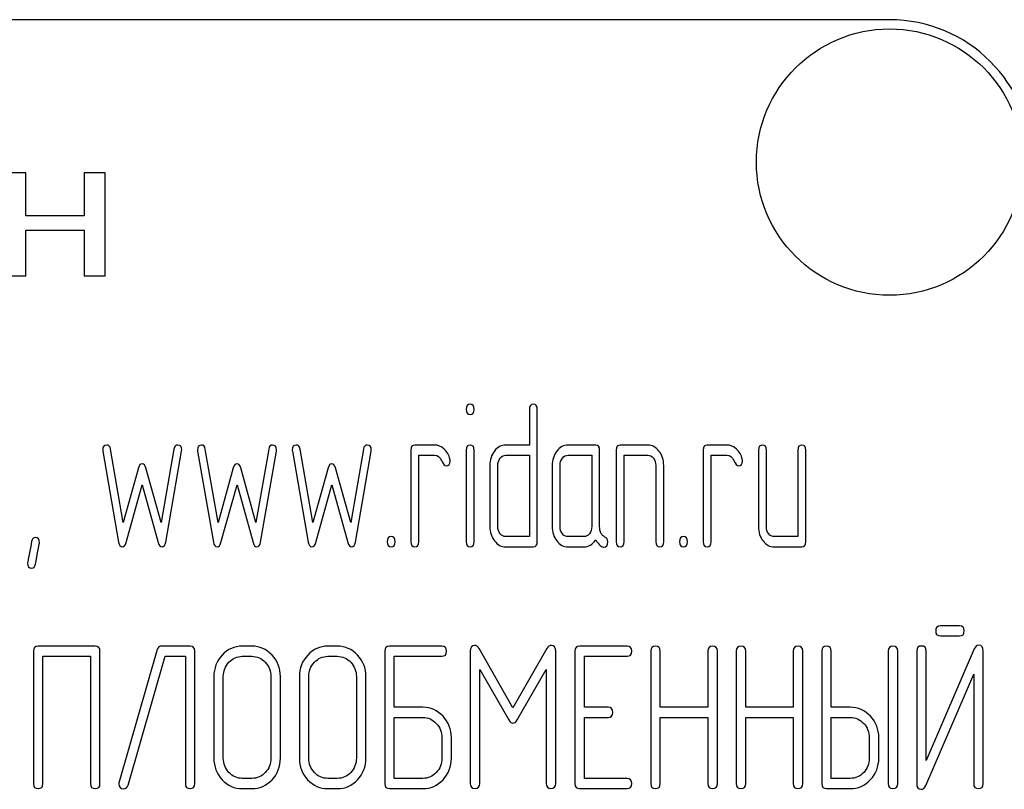
# Model space of a CAD drawing. Units: millimetres. Extents: x 0 to 2100, y -1 to 1485.
# Drawn here: x 1081 to 1116, y 1161 to 1188 of the extents above; entities that cross this region are included whole.
import ezdxf

# ---------------------------------------------------------------- set-up
doc = ezdxf.new("R2010")
doc.units = ezdxf.units.MM
doc.header["$LTSCALE"] = 115.5
doc.layers.get('0').update_dxf_attribs({"linetype": 'CONTINUOUS'})

msp = doc.modelspace()

# ---------------------------------------------------------------- linework, layer by layer
at = {"color": 7, "linetype": 'Continuous'}
for p, q in [((1111.511, 1188.284), (1021.511, 1188.284)), ((1081.185, 1182.906), (1080.447, 1182.906)), ((1081.185, 1181.399), (1081.185, 1182.906)), ((1083.232, 1182.906), (1083.232, 1181.399)), ((1083.97, 1182.906), (1083.232, 1182.906)), ((1083.97, 1179.284), (1083.97, 1182.906)), ((1083.232, 1181.399), (1081.185, 1181.399)), ((1081.185, 1179.284), (1081.185, 1180.891)), ((1081.185, 1180.891), (1083.232, 1180.891)), ((1083.232, 1180.891), (1083.232, 1179.284)), ((1080.447, 1179.284), (1081.185, 1179.284)), ((1083.232, 1179.284), (1083.97, 1179.284)), ((1098.862, 1174.599), (1098.862, 1173.348)), ((1099.14, 1169.953), (1099.14, 1174.599)), ((1084.602, 1170.625), (1084.153, 1173.209)), ((1086.378, 1173.209), (1085.929, 1170.625)), ((1087.932, 1170.625), (1087.482, 1173.209)), ((1089.707, 1173.209), (1089.258, 1170.625)), ((1091.261, 1170.625), (1090.811, 1173.209)), ((1093.036, 1173.209), (1092.587, 1170.625)), ((1094.701, 1173.169), (1094.701, 1169.953)), ((1095.533, 1173.348), (1094.84, 1173.348)), ((1096.646, 1173.173), (1096.646, 1169.953)), ((1096.92, 1169.953), (1096.92, 1173.173)), ((1098.862, 1173.348), (1098.033, 1173.348)), ((1101.19, 1173.348), (1100.219, 1173.348)), ((1101.329, 1170.482), (1101.329, 1173.169)), ((1101.914, 1173.169), (1101.914, 1169.953)), ((1103.024, 1173.348), (1102.053, 1173.348)), ((1104.966, 1173.169), (1104.966, 1169.953)), ((1105.798, 1173.348), (1105.104, 1173.348)), ((1106.908, 1173.169), (1106.908, 1170.489)), ((1107.185, 1170.489), (1107.185, 1173.169)), ((1108.295, 1173.169), (1108.295, 1170.132)), ((1108.572, 1169.953), (1108.572, 1173.169)), ((1083.881, 1173.13), (1084.436, 1169.942)), ((1086.095, 1169.942), (1086.65, 1173.13)), ((1087.21, 1173.13), (1087.765, 1169.942)), ((1089.424, 1169.942), (1089.979, 1173.13)), ((1090.539, 1173.13), (1091.094, 1169.942)), ((1092.753, 1169.942), (1093.308, 1173.13)), ((1094.978, 1169.953), (1094.978, 1172.991)), ((1094.978, 1172.991), (1095.533, 1172.991)), ((1098.033, 1172.991), (1098.862, 1172.991)), ((1098.862, 1172.991), (1098.862, 1170.132)), ((1100.219, 1172.991), (1101.051, 1172.991)), ((1101.051, 1172.991), (1101.051, 1170.489)), ((1102.191, 1169.953), (1102.191, 1172.991)), ((1102.191, 1172.991), (1103.024, 1172.991)), ((1105.243, 1169.953), (1105.243, 1172.991)), ((1105.243, 1172.991), (1105.798, 1172.991)), ((1085.135, 1172.544), (1084.602, 1170.625)), ((1085.929, 1170.625), (1085.396, 1172.544)), ((1088.464, 1172.544), (1087.932, 1170.625)), ((1089.258, 1170.625), (1088.725, 1172.544)), ((1091.793, 1172.544), (1091.261, 1170.625)), ((1092.587, 1170.625), (1092.054, 1172.544)), ((1097.475, 1172.633), (1097.475, 1170.489)), ((1097.753, 1170.489), (1097.753, 1172.633)), ((1099.664, 1172.633), (1099.664, 1170.489)), ((1099.941, 1170.489), (1099.941, 1172.633)), ((1103.301, 1172.633), (1103.301, 1169.953)), ((1103.579, 1169.953), (1103.579, 1172.633)), ((1084.702, 1169.921), (1085.265, 1171.951)), ((1085.265, 1171.951), (1085.829, 1169.921)), ((1088.031, 1169.921), (1088.595, 1171.951)), ((1088.595, 1171.951), (1089.158, 1169.921)), ((1091.361, 1169.921), (1091.924, 1171.951)), ((1091.924, 1171.951), (1092.487, 1169.921)), ((1098.862, 1170.132), (1098.033, 1170.132)), ((1100.774, 1170.132), (1100.219, 1170.132)), ((1108.295, 1170.132), (1107.463, 1170.132)), ((1098.033, 1169.774), (1099.001, 1169.774)), ((1100.219, 1169.774), (1100.774, 1169.774)), ((1107.463, 1169.774), (1108.434, 1169.774)), ((1113.968, 1167.003), (1113.298, 1167.003)), ((1113.298, 1166.645), (1113.968, 1166.645)), ((1083.616, 1166.288), (1081.611, 1166.288)), ((1086.948, 1166.288), (1085.951, 1166.288)), ((1089.116, 1166.288), (1088.782, 1166.288)), ((1092.118, 1166.288), (1091.784, 1166.288)), ((1095.787, 1166.288), (1093.952, 1166.288)), ((1102.294, 1166.288), (1100.627, 1166.288)), ((1081.445, 1166.109), (1081.445, 1161.463)), ((1081.778, 1161.463), (1081.778, 1165.93)), ((1081.778, 1165.93), (1083.449, 1165.93)), ((1083.449, 1165.93), (1083.449, 1161.463)), ((1083.783, 1161.463), (1083.783, 1166.109)), ((1085.791, 1166.163), (1084.453, 1161.516)), ((1084.773, 1161.409), (1086.074, 1165.93)), ((1086.074, 1165.93), (1086.781, 1165.93)), ((1086.781, 1165.93), (1086.781, 1161.463)), ((1087.115, 1161.463), (1087.115, 1166.109)), ((1088.782, 1165.93), (1089.116, 1165.93)), ((1091.784, 1165.93), (1092.118, 1165.93)), ((1093.786, 1166.109), (1093.786, 1161.463)), ((1094.119, 1164.14), (1094.119, 1165.93)), ((1094.119, 1165.93), (1095.787, 1165.93)), ((1096.788, 1166.105), (1096.788, 1161.466)), ((1098.285, 1164.125), (1097.098, 1166.198)), ((1099.476, 1166.198), (1098.285, 1164.125)), ((1099.786, 1161.466), (1099.786, 1166.105)), ((1100.46, 1166.109), (1100.46, 1161.463)), ((1100.793, 1164.14), (1100.793, 1165.93)), ((1100.793, 1165.93), (1102.294, 1165.93)), ((1103.125, 1166.109), (1103.125, 1161.463)), ((1103.458, 1164.14), (1103.458, 1166.109)), ((1105.129, 1166.109), (1105.129, 1164.14)), ((1105.463, 1161.463), (1105.463, 1166.109)), ((1106.127, 1166.109), (1106.127, 1161.463)), ((1106.46, 1164.14), (1106.46, 1166.109)), ((1108.131, 1166.109), (1108.131, 1164.14)), ((1108.465, 1161.463), (1108.465, 1166.109)), ((1109.129, 1166.109), (1109.129, 1161.463)), ((1109.462, 1164.14), (1109.462, 1166.109)), ((1111.463, 1166.109), (1111.463, 1161.463)), ((1111.797, 1161.463), (1111.797, 1166.109)), ((1112.464, 1166.113), (1112.464, 1161.463)), ((1114.482, 1166.188), (1112.798, 1162.274)), ((1112.798, 1162.274), (1112.798, 1166.113)), ((1114.799, 1161.463), (1114.799, 1166.113)), ((1087.782, 1165.216), (1087.782, 1162.356)), ((1088.115, 1162.356), (1088.115, 1165.216)), ((1089.786, 1165.216), (1089.786, 1162.356)), ((1090.12, 1162.356), (1090.12, 1165.216)), ((1090.784, 1165.216), (1090.784, 1162.356)), ((1091.117, 1162.356), (1091.117, 1165.216)), ((1092.788, 1165.216), (1092.788, 1162.356)), ((1093.122, 1162.356), (1093.122, 1165.216)), ((1097.121, 1161.466), (1097.121, 1165.469)), ((1097.121, 1165.469), (1098.142, 1163.693)), ((1098.429, 1163.693), (1099.453, 1165.469)), ((1099.453, 1165.469), (1099.453, 1161.466)), ((1112.781, 1161.388), (1114.465, 1165.301)), ((1114.465, 1165.301), (1114.465, 1161.463)), ((1095.12, 1164.14), (1094.119, 1164.14)), ((1101.627, 1164.14), (1100.793, 1164.14)), ((1105.129, 1164.14), (1103.458, 1164.14)), ((1108.131, 1164.14), (1106.46, 1164.14)), ((1110.129, 1164.14), (1109.462, 1164.14)), ((1094.119, 1161.642), (1094.119, 1163.782)), ((1094.119, 1163.782), (1095.12, 1163.782)), ((1100.793, 1161.642), (1100.793, 1163.782)), ((1100.793, 1163.782), (1101.627, 1163.782)), ((1103.458, 1161.463), (1103.458, 1163.782)), ((1103.458, 1163.782), (1105.129, 1163.782)), ((1105.129, 1163.782), (1105.129, 1161.463)), ((1106.46, 1161.463), (1106.46, 1163.782)), ((1106.46, 1163.782), (1108.131, 1163.782)), ((1108.131, 1163.782), (1108.131, 1161.463)), ((1109.462, 1161.642), (1109.462, 1163.782)), ((1109.462, 1163.782), (1110.129, 1163.782)), ((1095.79, 1163.071), (1095.79, 1162.356)), ((1096.124, 1162.356), (1096.124, 1163.071)), ((1110.8, 1163.071), (1110.8, 1162.356)), ((1111.133, 1162.356), (1111.133, 1163.071)), ((1089.116, 1161.642), (1088.782, 1161.642)), ((1092.118, 1161.642), (1091.784, 1161.642)), ((1095.12, 1161.642), (1094.119, 1161.642)), ((1102.294, 1161.642), (1100.793, 1161.642)), ((1110.129, 1161.642), (1109.462, 1161.642)), ((1088.782, 1161.284), (1089.116, 1161.284)), ((1091.784, 1161.284), (1092.118, 1161.284)), ((1093.952, 1161.284), (1095.12, 1161.284)), ((1100.627, 1161.284), (1102.294, 1161.284)), ((1109.295, 1161.284), (1110.129, 1161.284))]:
    msp.add_line(p, q, dxfattribs=at)
msp.add_circle((1111.511, 1183.284), 4.675, dxfattribs=at)
msp.add_arc((1111.511, 1183.284), 5, 0, 90, dxfattribs=at)
for points in [[(1096.782, 1174.778), (1096.687, 1174.778), (1096.643, 1174.717), (1096.643, 1174.599)], [(1096.643, 1174.599), (1096.643, 1174.481), (1096.687, 1174.424), (1096.782, 1174.424)], [(1096.92, 1174.599), (1096.92, 1174.717), (1096.873, 1174.778), (1096.782, 1174.778)], [(1096.782, 1174.424), (1096.873, 1174.424), (1096.92, 1174.481), (1096.92, 1174.599)], [(1099.001, 1174.778), (1098.907, 1174.778), (1098.862, 1174.717), (1098.862, 1174.599)], [(1099.14, 1174.599), (1099.14, 1174.717), (1099.093, 1174.778), (1099.001, 1174.778)], [(1084.02, 1173.348), (1083.925, 1173.348), (1083.878, 1173.291), (1083.878, 1173.177)], [(1083.878, 1173.177), (1083.878, 1173.162), (1083.879, 1173.144), (1083.881, 1173.13)], [(1084.153, 1173.209), (1084.136, 1173.302), (1084.092, 1173.348), (1084.02, 1173.348)], [(1086.511, 1173.348), (1086.439, 1173.348), (1086.394, 1173.302), (1086.378, 1173.209)], [(1086.653, 1173.177), (1086.653, 1173.291), (1086.605, 1173.348), (1086.511, 1173.348)], [(1086.65, 1173.13), (1086.65, 1173.144), (1086.653, 1173.162), (1086.653, 1173.177)], [(1087.349, 1173.348), (1087.255, 1173.348), (1087.207, 1173.291), (1087.207, 1173.177)], [(1087.207, 1173.177), (1087.207, 1173.162), (1087.208, 1173.144), (1087.21, 1173.13)], [(1087.482, 1173.209), (1087.465, 1173.302), (1087.421, 1173.348), (1087.349, 1173.348)], [(1089.84, 1173.348), (1089.768, 1173.348), (1089.723, 1173.302), (1089.707, 1173.209)], [(1089.982, 1173.177), (1089.982, 1173.291), (1089.935, 1173.348), (1089.84, 1173.348)], [(1089.979, 1173.13), (1089.979, 1173.144), (1089.982, 1173.162), (1089.982, 1173.177)], [(1090.678, 1173.348), (1090.584, 1173.348), (1090.537, 1173.291), (1090.537, 1173.177)], [(1090.537, 1173.177), (1090.537, 1173.162), (1090.537, 1173.144), (1090.539, 1173.13)], [(1090.811, 1173.209), (1090.795, 1173.302), (1090.75, 1173.348), (1090.678, 1173.348)], [(1093.169, 1173.348), (1093.097, 1173.348), (1093.052, 1173.302), (1093.036, 1173.209)], [(1093.311, 1173.177), (1093.311, 1173.291), (1093.264, 1173.348), (1093.169, 1173.348)], [(1093.308, 1173.13), (1093.308, 1173.144), (1093.311, 1173.162), (1093.311, 1173.177)], [(1094.84, 1173.348), (1094.745, 1173.348), (1094.701, 1173.287), (1094.701, 1173.169)], [(1095.866, 1173.209), (1095.763, 1173.302), (1095.652, 1173.348), (1095.533, 1173.348)], [(1096.074, 1172.855), (1096.038, 1172.998), (1095.969, 1173.116), (1095.866, 1173.209)], [(1096.782, 1173.348), (1096.69, 1173.348), (1096.646, 1173.287), (1096.646, 1173.173)], [(1096.92, 1173.173), (1096.92, 1173.287), (1096.873, 1173.348), (1096.782, 1173.348)], [(1098.033, 1173.348), (1097.877, 1173.348), (1097.744, 1173.277), (1097.636, 1173.137)], [(1100.219, 1173.348), (1100.066, 1173.348), (1099.936, 1173.277), (1099.828, 1173.137)], [(1101.329, 1173.169), (1101.329, 1173.287), (1101.281, 1173.348), (1101.19, 1173.348)], [(1102.053, 1173.348), (1101.958, 1173.348), (1101.914, 1173.287), (1101.914, 1173.169)], [(1103.414, 1173.135), (1103.304, 1173.277), (1103.174, 1173.348), (1103.024, 1173.348)], [(1105.104, 1173.348), (1105.01, 1173.348), (1104.966, 1173.287), (1104.966, 1173.169)], [(1106.131, 1173.209), (1106.028, 1173.302), (1105.917, 1173.348), (1105.798, 1173.348)], [(1106.339, 1172.855), (1106.303, 1172.998), (1106.234, 1173.116), (1106.131, 1173.209)], [(1107.046, 1173.348), (1106.952, 1173.348), (1106.908, 1173.287), (1106.908, 1173.169)], [(1107.185, 1173.169), (1107.185, 1173.287), (1107.138, 1173.348), (1107.046, 1173.348)], [(1108.434, 1173.348), (1108.339, 1173.348), (1108.295, 1173.287), (1108.295, 1173.169)], [(1108.572, 1173.169), (1108.572, 1173.287), (1108.525, 1173.348), (1108.434, 1173.348)], [(1095.533, 1172.991), (1095.641, 1172.991), (1095.725, 1172.926), (1095.779, 1172.804)], [(1096.082, 1172.791), (1096.082, 1172.812), (1096.08, 1172.833), (1096.074, 1172.855)], [(1097.636, 1173.137), (1097.528, 1172.998), (1097.475, 1172.83), (1097.475, 1172.633)], [(1097.753, 1172.633), (1097.753, 1172.73), (1097.78, 1172.812), (1097.836, 1172.884)], [(1097.836, 1172.884), (1097.891, 1172.955), (1097.955, 1172.991), (1098.033, 1172.991)], [(1099.828, 1173.137), (1099.717, 1172.994), (1099.664, 1172.826), (1099.664, 1172.633)], [(1099.941, 1172.633), (1099.941, 1172.73), (1099.966, 1172.812), (1100.022, 1172.884)], [(1100.022, 1172.884), (1100.077, 1172.955), (1100.141, 1172.991), (1100.219, 1172.991)], [(1103.024, 1172.991), (1103.099, 1172.991), (1103.162, 1172.955), (1103.218, 1172.884)], [(1103.218, 1172.884), (1103.273, 1172.812), (1103.301, 1172.73), (1103.301, 1172.633)], [(1103.579, 1172.633), (1103.579, 1172.826), (1103.523, 1172.994), (1103.414, 1173.135)], [(1105.798, 1172.991), (1105.906, 1172.991), (1105.989, 1172.926), (1106.044, 1172.804)], [(1106.347, 1172.791), (1106.347, 1172.812), (1106.345, 1172.833), (1106.339, 1172.855)], [(1085.265, 1172.691), (1085.204, 1172.691), (1085.162, 1172.641), (1085.135, 1172.544)], [(1085.396, 1172.544), (1085.368, 1172.64), (1085.324, 1172.691), (1085.265, 1172.691)], [(1088.595, 1172.691), (1088.534, 1172.691), (1088.491, 1172.641), (1088.464, 1172.544)], [(1088.725, 1172.544), (1088.697, 1172.64), (1088.653, 1172.691), (1088.595, 1172.691)], [(1091.924, 1172.691), (1091.863, 1172.691), (1091.82, 1172.641), (1091.793, 1172.544)], [(1092.054, 1172.544), (1092.026, 1172.64), (1091.982, 1172.691), (1091.924, 1172.691)], [(1095.779, 1172.804), (1095.836, 1172.68), (1095.888, 1172.619), (1095.938, 1172.619)], [(1095.938, 1172.619), (1096.033, 1172.619), (1096.082, 1172.676), (1096.082, 1172.791)], [(1106.044, 1172.804), (1106.1, 1172.68), (1106.153, 1172.619), (1106.203, 1172.619)], [(1106.203, 1172.619), (1106.297, 1172.619), (1106.347, 1172.676), (1106.347, 1172.791)], [(1097.475, 1170.489), (1097.475, 1170.289), (1097.528, 1170.121), (1097.638, 1169.981)], [(1097.836, 1170.235), (1097.78, 1170.307), (1097.753, 1170.389), (1097.753, 1170.489)], [(1099.664, 1170.489), (1099.664, 1170.289), (1099.717, 1170.121), (1099.825, 1169.981)], [(1100.022, 1170.235), (1099.966, 1170.307), (1099.941, 1170.389), (1099.941, 1170.489)], [(1101.051, 1170.489), (1101.051, 1170.389), (1101.023, 1170.307), (1100.968, 1170.235)], [(1101.517, 1170.116), (1101.39, 1170.182), (1101.329, 1170.303), (1101.329, 1170.482)], [(1106.908, 1170.489), (1106.908, 1170.289), (1106.96, 1170.121), (1107.069, 1169.981)], [(1107.266, 1170.235), (1107.21, 1170.307), (1107.185, 1170.389), (1107.185, 1170.489)], [(1081.517, 1170.096), (1081.445, 1170.096), (1081.401, 1170.049), (1081.383, 1169.957)], [(1081.662, 1169.924), (1081.662, 1170.039), (1081.612, 1170.096), (1081.517, 1170.096)], [(1094.007, 1170.132), (1093.913, 1170.132), (1093.869, 1170.071), (1093.869, 1169.953)], [(1094.146, 1169.953), (1094.146, 1170.071), (1094.099, 1170.132), (1094.007, 1170.132)], [(1098.033, 1170.132), (1097.955, 1170.132), (1097.891, 1170.164), (1097.836, 1170.235)], [(1100.219, 1170.132), (1100.141, 1170.132), (1100.077, 1170.164), (1100.022, 1170.235)], [(1100.968, 1170.235), (1100.912, 1170.164), (1100.849, 1170.132), (1100.774, 1170.132)], [(1101.617, 1169.949), (1101.617, 1170.028), (1101.584, 1170.082), (1101.517, 1170.116)], [(1104.272, 1170.132), (1104.178, 1170.132), (1104.133, 1170.071), (1104.133, 1169.953)], [(1104.411, 1169.953), (1104.411, 1170.071), (1104.364, 1170.132), (1104.272, 1170.132)], [(1107.463, 1170.132), (1107.385, 1170.132), (1107.321, 1170.164), (1107.266, 1170.235)], [(1081.383, 1169.957), (1081.287, 1169.467), (1081.24, 1169.213), (1081.24, 1169.195)], [(1081.516, 1169.163), (1081.612, 1169.656), (1081.662, 1169.906), (1081.662, 1169.924)], [(1084.436, 1169.942), (1084.455, 1169.828), (1084.5, 1169.774), (1084.569, 1169.774)], [(1084.569, 1169.774), (1084.63, 1169.774), (1084.675, 1169.821), (1084.702, 1169.921)], [(1085.829, 1169.921), (1085.856, 1169.821), (1085.901, 1169.774), (1085.962, 1169.774)], [(1085.962, 1169.774), (1086.028, 1169.774), (1086.075, 1169.827), (1086.095, 1169.942)], [(1087.765, 1169.942), (1087.785, 1169.828), (1087.829, 1169.774), (1087.898, 1169.774)], [(1087.898, 1169.774), (1087.959, 1169.774), (1088.004, 1169.821), (1088.031, 1169.921)], [(1089.158, 1169.921), (1089.186, 1169.821), (1089.23, 1169.774), (1089.291, 1169.774)], [(1089.291, 1169.774), (1089.358, 1169.774), (1089.404, 1169.827), (1089.424, 1169.942)], [(1091.094, 1169.942), (1091.114, 1169.828), (1091.158, 1169.774), (1091.227, 1169.774)], [(1091.227, 1169.774), (1091.288, 1169.774), (1091.333, 1169.821), (1091.361, 1169.921)], [(1092.487, 1169.921), (1092.515, 1169.821), (1092.559, 1169.774), (1092.62, 1169.774)], [(1092.62, 1169.774), (1092.687, 1169.774), (1092.733, 1169.827), (1092.753, 1169.942)], [(1093.869, 1169.953), (1093.869, 1169.831), (1093.913, 1169.774), (1094.007, 1169.774)], [(1094.007, 1169.774), (1094.099, 1169.774), (1094.146, 1169.831), (1094.146, 1169.953)], [(1094.701, 1169.953), (1094.701, 1169.831), (1094.745, 1169.774), (1094.84, 1169.774)], [(1094.84, 1169.774), (1094.931, 1169.774), (1094.978, 1169.831), (1094.978, 1169.953)], [(1096.646, 1169.953), (1096.646, 1169.831), (1096.69, 1169.774), (1096.782, 1169.774)], [(1096.782, 1169.774), (1096.873, 1169.774), (1096.92, 1169.831), (1096.92, 1169.953)], [(1097.638, 1169.981), (1097.747, 1169.842), (1097.877, 1169.774), (1098.033, 1169.774)], [(1099.001, 1169.774), (1099.093, 1169.774), (1099.14, 1169.831), (1099.14, 1169.953)], [(1099.825, 1169.981), (1099.933, 1169.842), (1100.064, 1169.774), (1100.219, 1169.774)], [(1100.774, 1169.774), (1100.94, 1169.774), (1101.079, 1169.853), (1101.19, 1170.014)], [(1101.19, 1170.014), (1101.304, 1169.846), (1101.401, 1169.763), (1101.481, 1169.763)], [(1101.481, 1169.763), (1101.57, 1169.763), (1101.617, 1169.824), (1101.617, 1169.949)], [(1101.914, 1169.953), (1101.914, 1169.831), (1101.958, 1169.774), (1102.053, 1169.774)], [(1102.053, 1169.774), (1102.144, 1169.774), (1102.191, 1169.831), (1102.191, 1169.953)], [(1103.301, 1169.953), (1103.301, 1169.831), (1103.346, 1169.774), (1103.44, 1169.774)], [(1103.44, 1169.774), (1103.531, 1169.774), (1103.579, 1169.831), (1103.579, 1169.953)], [(1104.133, 1169.953), (1104.133, 1169.831), (1104.178, 1169.774), (1104.272, 1169.774)], [(1104.272, 1169.774), (1104.364, 1169.774), (1104.411, 1169.831), (1104.411, 1169.953)], [(1104.966, 1169.953), (1104.966, 1169.831), (1105.01, 1169.774), (1105.104, 1169.774)], [(1105.104, 1169.774), (1105.196, 1169.774), (1105.243, 1169.831), (1105.243, 1169.953)], [(1107.069, 1169.981), (1107.177, 1169.842), (1107.307, 1169.774), (1107.463, 1169.774)], [(1108.434, 1169.774), (1108.525, 1169.774), (1108.572, 1169.831), (1108.572, 1169.953)], [(1081.24, 1169.195), (1081.24, 1169.081), (1081.287, 1169.024), (1081.384, 1169.024)], [(1081.384, 1169.024), (1081.454, 1169.024), (1081.498, 1169.07), (1081.516, 1169.163)], [(1113.298, 1167.003), (1113.185, 1167.003), (1113.131, 1166.942), (1113.131, 1166.824)], [(1114.135, 1166.824), (1114.135, 1166.942), (1114.078, 1167.003), (1113.968, 1167.003)], [(1113.131, 1166.824), (1113.131, 1166.702), (1113.185, 1166.645), (1113.298, 1166.645)], [(1113.968, 1166.645), (1114.078, 1166.645), (1114.135, 1166.702), (1114.135, 1166.824)], [(1081.611, 1166.288), (1081.498, 1166.288), (1081.445, 1166.227), (1081.445, 1166.109)], [(1083.783, 1166.109), (1083.783, 1166.227), (1083.726, 1166.288), (1083.616, 1166.288)], [(1085.951, 1166.288), (1085.867, 1166.288), (1085.814, 1166.245), (1085.791, 1166.163)], [(1087.115, 1166.109), (1087.115, 1166.227), (1087.058, 1166.288), (1086.948, 1166.288)], [(1088.782, 1166.288), (1088.506, 1166.288), (1088.269, 1166.18), (1088.075, 1165.973)], [(1089.826, 1165.972), (1089.63, 1166.18), (1089.393, 1166.288), (1089.116, 1166.288)], [(1091.784, 1166.288), (1091.508, 1166.288), (1091.271, 1166.18), (1091.077, 1165.973)], [(1092.828, 1165.972), (1092.632, 1166.18), (1092.395, 1166.288), (1092.118, 1166.288)], [(1093.952, 1166.288), (1093.839, 1166.288), (1093.786, 1166.227), (1093.786, 1166.109)], [(1095.954, 1166.109), (1095.954, 1166.227), (1095.897, 1166.288), (1095.787, 1166.288)], [(1096.938, 1166.313), (1096.838, 1166.313), (1096.788, 1166.241), (1096.788, 1166.105)], [(1097.098, 1166.198), (1097.051, 1166.273), (1096.998, 1166.313), (1096.938, 1166.313)], [(1099.636, 1166.313), (1099.573, 1166.313), (1099.519, 1166.274), (1099.476, 1166.198)], [(1099.786, 1166.105), (1099.786, 1166.241), (1099.736, 1166.313), (1099.636, 1166.313)], [(1100.627, 1166.288), (1100.513, 1166.288), (1100.46, 1166.227), (1100.46, 1166.109)], [(1102.461, 1166.109), (1102.461, 1166.227), (1102.404, 1166.288), (1102.294, 1166.288)], [(1103.292, 1166.288), (1103.178, 1166.288), (1103.125, 1166.227), (1103.125, 1166.109)], [(1103.458, 1166.109), (1103.458, 1166.227), (1103.402, 1166.288), (1103.292, 1166.288)], [(1105.296, 1166.288), (1105.183, 1166.288), (1105.129, 1166.227), (1105.129, 1166.109)], [(1105.463, 1166.109), (1105.463, 1166.227), (1105.406, 1166.288), (1105.296, 1166.288)], [(1106.294, 1166.288), (1106.18, 1166.288), (1106.127, 1166.227), (1106.127, 1166.109)], [(1106.46, 1166.109), (1106.46, 1166.227), (1106.404, 1166.288), (1106.294, 1166.288)], [(1108.298, 1166.288), (1108.185, 1166.288), (1108.131, 1166.227), (1108.131, 1166.109)], [(1108.465, 1166.109), (1108.465, 1166.227), (1108.408, 1166.288), (1108.298, 1166.288)], [(1109.295, 1166.288), (1109.182, 1166.288), (1109.129, 1166.227), (1109.129, 1166.109)], [(1109.462, 1166.109), (1109.462, 1166.227), (1109.405, 1166.288), (1109.295, 1166.288)], [(1111.63, 1166.288), (1111.517, 1166.288), (1111.463, 1166.227), (1111.463, 1166.109)], [(1111.797, 1166.109), (1111.797, 1166.227), (1111.74, 1166.288), (1111.63, 1166.288)], [(1112.631, 1166.291), (1112.517, 1166.291), (1112.464, 1166.231), (1112.464, 1166.113)], [(1112.798, 1166.113), (1112.798, 1166.231), (1112.741, 1166.291), (1112.631, 1166.291)], [(1114.642, 1166.316), (1114.569, 1166.316), (1114.518, 1166.272), (1114.482, 1166.188)], [(1114.799, 1166.113), (1114.799, 1166.248), (1114.745, 1166.316), (1114.642, 1166.316)], [(1088.075, 1165.973), (1087.879, 1165.762), (1087.782, 1165.509), (1087.782, 1165.216)], [(1088.312, 1165.719), (1088.442, 1165.859), (1088.599, 1165.93), (1088.782, 1165.93)], [(1089.116, 1165.93), (1089.299, 1165.93), (1089.456, 1165.859), (1089.589, 1165.719)], [(1090.12, 1165.216), (1090.12, 1165.512), (1090.02, 1165.766), (1089.826, 1165.972)], [(1091.077, 1165.973), (1090.88, 1165.762), (1090.784, 1165.509), (1090.784, 1165.216)], [(1091.314, 1165.719), (1091.444, 1165.859), (1091.601, 1165.93), (1091.784, 1165.93)], [(1092.118, 1165.93), (1092.301, 1165.93), (1092.458, 1165.859), (1092.591, 1165.719)], [(1093.122, 1165.216), (1093.122, 1165.512), (1093.022, 1165.766), (1092.828, 1165.972)], [(1095.787, 1165.93), (1095.897, 1165.93), (1095.954, 1165.988), (1095.954, 1166.109)], [(1102.294, 1165.93), (1102.404, 1165.93), (1102.461, 1165.988), (1102.461, 1166.109)], [(1088.115, 1165.216), (1088.115, 1165.409), (1088.179, 1165.576), (1088.312, 1165.719)], [(1089.589, 1165.719), (1089.72, 1165.58), (1089.786, 1165.412), (1089.786, 1165.216)], [(1091.117, 1165.216), (1091.117, 1165.409), (1091.181, 1165.576), (1091.314, 1165.719)], [(1092.591, 1165.719), (1092.722, 1165.58), (1092.788, 1165.412), (1092.788, 1165.216)], [(1095.829, 1163.824), (1095.633, 1164.033), (1095.397, 1164.14), (1095.12, 1164.14)], [(1101.794, 1163.961), (1101.794, 1164.079), (1101.737, 1164.14), (1101.627, 1164.14)], [(1101.627, 1163.782), (1101.737, 1163.782), (1101.794, 1163.84), (1101.794, 1163.961)], [(1110.839, 1163.824), (1110.643, 1164.033), (1110.406, 1164.14), (1110.129, 1164.14)], [(1095.12, 1163.782), (1095.303, 1163.782), (1095.46, 1163.711), (1095.593, 1163.571)], [(1095.593, 1163.571), (1095.724, 1163.432), (1095.79, 1163.264), (1095.79, 1163.071)], [(1096.124, 1163.071), (1096.124, 1163.364), (1096.024, 1163.618), (1095.829, 1163.824)], [(1098.142, 1163.693), (1098.182, 1163.618), (1098.232, 1163.582), (1098.285, 1163.582)], [(1098.285, 1163.582), (1098.338, 1163.582), (1098.385, 1163.618), (1098.429, 1163.693)], [(1110.129, 1163.782), (1110.313, 1163.782), (1110.469, 1163.711), (1110.602, 1163.571)], [(1110.602, 1163.571), (1110.733, 1163.432), (1110.8, 1163.264), (1110.8, 1163.071)], [(1111.133, 1163.071), (1111.133, 1163.364), (1111.033, 1163.618), (1110.839, 1163.824)], [(1087.782, 1162.356), (1087.782, 1162.06), (1087.879, 1161.806), (1088.074, 1161.597)], [(1088.311, 1161.851), (1088.179, 1161.992), (1088.115, 1162.16), (1088.115, 1162.356)], [(1089.786, 1162.356), (1089.786, 1162.156), (1089.72, 1161.988), (1089.589, 1161.85)], [(1089.826, 1161.596), (1090.02, 1161.802), (1090.12, 1162.056), (1090.12, 1162.356)], [(1090.784, 1162.356), (1090.784, 1162.06), (1090.88, 1161.806), (1091.076, 1161.597)], [(1091.312, 1161.851), (1091.181, 1161.992), (1091.117, 1162.16), (1091.117, 1162.356)], [(1092.788, 1162.356), (1092.788, 1162.156), (1092.722, 1161.988), (1092.591, 1161.85)], [(1092.828, 1161.596), (1093.022, 1161.802), (1093.122, 1162.056), (1093.122, 1162.356)], [(1095.79, 1162.356), (1095.79, 1162.156), (1095.724, 1161.988), (1095.593, 1161.85)], [(1095.829, 1161.596), (1096.024, 1161.802), (1096.124, 1162.056), (1096.124, 1162.356)], [(1110.8, 1162.356), (1110.8, 1162.16), (1110.733, 1161.992), (1110.603, 1161.852)], [(1110.84, 1161.599), (1111.033, 1161.806), (1111.133, 1162.06), (1111.133, 1162.356)], [(1088.782, 1161.642), (1088.599, 1161.642), (1088.442, 1161.709), (1088.311, 1161.851)], [(1089.589, 1161.85), (1089.456, 1161.709), (1089.299, 1161.642), (1089.116, 1161.642)], [(1091.784, 1161.642), (1091.601, 1161.642), (1091.444, 1161.709), (1091.312, 1161.851)], [(1092.591, 1161.85), (1092.458, 1161.709), (1092.301, 1161.642), (1092.118, 1161.642)], [(1095.593, 1161.85), (1095.46, 1161.709), (1095.303, 1161.642), (1095.12, 1161.642)], [(1110.603, 1161.852), (1110.469, 1161.709), (1110.313, 1161.642), (1110.129, 1161.642)], [(1081.445, 1161.463), (1081.445, 1161.341), (1081.498, 1161.284), (1081.611, 1161.284)], [(1081.611, 1161.284), (1081.721, 1161.284), (1081.778, 1161.341), (1081.778, 1161.463)], [(1083.449, 1161.463), (1083.449, 1161.341), (1083.502, 1161.284), (1083.616, 1161.284)], [(1083.616, 1161.284), (1083.726, 1161.284), (1083.783, 1161.341), (1083.783, 1161.463)], [(1084.453, 1161.516), (1084.446, 1161.495), (1084.443, 1161.474), (1084.443, 1161.456)], [(1084.443, 1161.456), (1084.443, 1161.338), (1084.5, 1161.281), (1084.62, 1161.281)], [(1084.62, 1161.281), (1084.697, 1161.281), (1084.748, 1161.323), (1084.773, 1161.409)], [(1086.781, 1161.463), (1086.781, 1161.341), (1086.835, 1161.284), (1086.948, 1161.284)], [(1086.948, 1161.284), (1087.058, 1161.284), (1087.115, 1161.341), (1087.115, 1161.463)], [(1088.074, 1161.597), (1088.269, 1161.388), (1088.506, 1161.284), (1088.782, 1161.284)], [(1089.116, 1161.284), (1089.393, 1161.284), (1089.63, 1161.388), (1089.826, 1161.596)], [(1091.076, 1161.597), (1091.271, 1161.388), (1091.508, 1161.284), (1091.784, 1161.284)], [(1092.118, 1161.284), (1092.395, 1161.284), (1092.632, 1161.388), (1092.828, 1161.596)], [(1093.786, 1161.463), (1093.786, 1161.341), (1093.839, 1161.284), (1093.952, 1161.284)], [(1095.12, 1161.284), (1095.397, 1161.284), (1095.633, 1161.388), (1095.829, 1161.596)], [(1096.788, 1161.466), (1096.788, 1161.345), (1096.841, 1161.288), (1096.954, 1161.288)], [(1096.954, 1161.288), (1097.064, 1161.288), (1097.121, 1161.345), (1097.121, 1161.466)], [(1099.453, 1161.466), (1099.453, 1161.345), (1099.506, 1161.288), (1099.619, 1161.288)], [(1099.619, 1161.288), (1099.729, 1161.288), (1099.786, 1161.345), (1099.786, 1161.466)], [(1100.46, 1161.463), (1100.46, 1161.341), (1100.513, 1161.284), (1100.627, 1161.284)], [(1102.461, 1161.463), (1102.461, 1161.581), (1102.404, 1161.642), (1102.294, 1161.642)], [(1102.294, 1161.284), (1102.404, 1161.284), (1102.461, 1161.341), (1102.461, 1161.463)], [(1103.125, 1161.463), (1103.125, 1161.341), (1103.178, 1161.284), (1103.292, 1161.284)], [(1103.292, 1161.284), (1103.402, 1161.284), (1103.458, 1161.341), (1103.458, 1161.463)], [(1105.129, 1161.463), (1105.129, 1161.341), (1105.183, 1161.284), (1105.296, 1161.284)], [(1105.296, 1161.284), (1105.406, 1161.284), (1105.463, 1161.341), (1105.463, 1161.463)], [(1106.127, 1161.463), (1106.127, 1161.341), (1106.18, 1161.284), (1106.294, 1161.284)], [(1106.294, 1161.284), (1106.404, 1161.284), (1106.46, 1161.341), (1106.46, 1161.463)], [(1108.131, 1161.463), (1108.131, 1161.341), (1108.185, 1161.284), (1108.298, 1161.284)], [(1108.298, 1161.284), (1108.408, 1161.284), (1108.465, 1161.341), (1108.465, 1161.463)], [(1109.129, 1161.463), (1109.129, 1161.341), (1109.182, 1161.284), (1109.295, 1161.284)], [(1110.129, 1161.284), (1110.406, 1161.284), (1110.643, 1161.388), (1110.84, 1161.599)], [(1111.463, 1161.463), (1111.463, 1161.341), (1111.517, 1161.284), (1111.63, 1161.284)], [(1111.63, 1161.284), (1111.74, 1161.284), (1111.797, 1161.341), (1111.797, 1161.463)], [(1112.464, 1161.463), (1112.464, 1161.327), (1112.514, 1161.259), (1112.621, 1161.259)], [(1114.465, 1161.463), (1114.465, 1161.341), (1114.519, 1161.284), (1114.632, 1161.284)], [(1114.632, 1161.284), (1114.742, 1161.284), (1114.799, 1161.341), (1114.799, 1161.463)], [(1112.621, 1161.259), (1112.691, 1161.259), (1112.744, 1161.302), (1112.781, 1161.388)]]:
    msp.add_open_spline(points, degree=3, dxfattribs=at)

doc.saveas('drawing.dxf')
